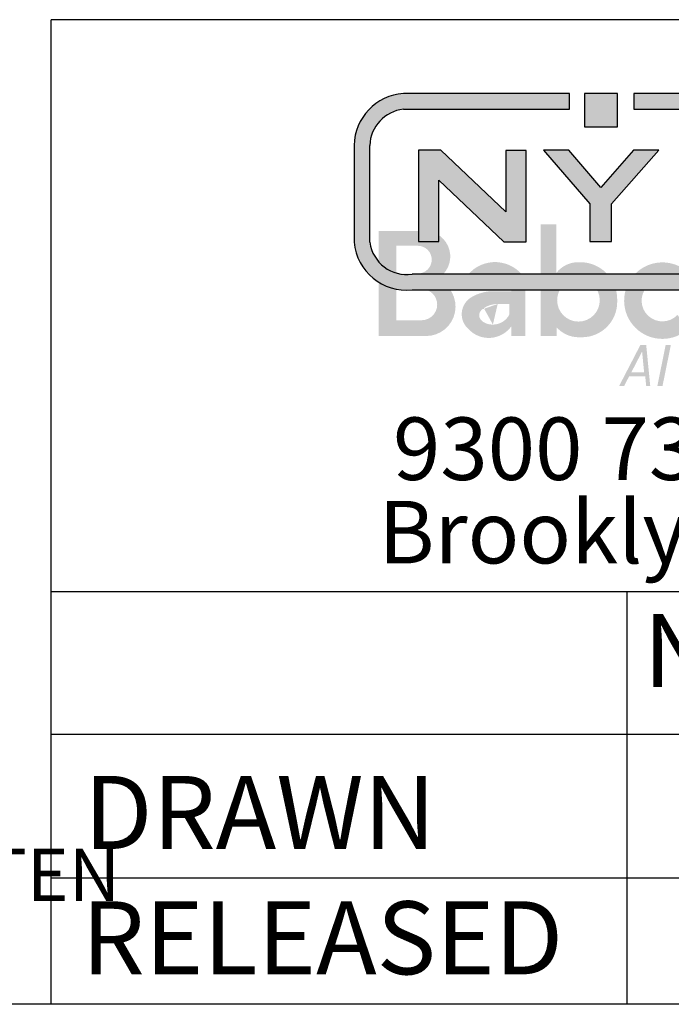
# Paper-space layout 'Sheet2' of a CAD drawing. Units: inches. Extents: x 0.1 to 10.8, y 0.2 to 8.4.
# Drawn here: x 6.7 to 7.4, y 0.4 to 1.4 of the extents above; entities that cross this region are included whole.
import ezdxf

# ---------------------------------------------------------------- set-up
doc = ezdxf.new("R2010")
doc.units = ezdxf.units.IN
doc.header["$MEASUREMENT"] = 0
doc.layers.add('FORMAT', color=7, linetype='Continuous')
doc.layers.add('NYSTROM', color=7, linetype='Continuous')
doc.styles.add('SLDTEXTSTYLE1', font='GOTHIC.TTF', dxfattribs={"width": 0.913})
doc.styles.add('SLDTEXTSTYLE2', font='ARIAL.TTF', dxfattribs={"width": 0.948})
doc.styles.add('SLDTEXTSTYLE3', font='ARIALBD.TTF', dxfattribs={"width": 0.948})
pattern_1 = [(45.0000000000001, (0, 0), (-3.535533905932744, 3.535533905932732), [0.5, -3])]

# ---------------------------------------------------------------- blocks, each defined once
blk = doc.blocks.new('SW_NOTE_13')
at = {"layer": 'NYSTROM', "color": 0, "insert": (0, 0.06652832031250001), "char_height": 0.05208333333333334, "attachment_point": 1, "style": 'SLDTEXTSTYLE1'}
blk.add_mtext('PROPRIETARY AND CONFIDENTIAL:  THE INFORMATION CONTAINED IN THIS DRAWING IS THE SOLE PROPERTY OF NYSTROM.  ANY REPRODUCTION IN PART OR AS A WHOLE WITHOUT THE WRITTEN ', dxfattribs=at)
blk = doc.blocks.new('SW_NOTE_14')
at = {"layer": 'FORMAT', "color": 0, "char_height": 0.06249999999999999, "attachment_point": 2, "style": 'SLDTEXTSTYLE3'}
for s, insert in [('9300 73rd Avenue North', (0.4794921874999996, 0.08056673373574787)), ('Brooklyn Park, MN 55428', (0.4843821722104796, -0.002766598590485999))]:
    blk.add_mtext(s, dxfattribs=dict(at, insert=insert))

psp = doc.layouts.new('Sheet2')

# ---------------------------------------------------------------- hatches: boundary and pattern name
h = psp.add_hatch(color=7)
edge = h.paths.add_edge_path(flags=0)
edge.add_arc((7.28937260203651, 1.105554333523629), 0.02809338667556784, 90, 141.1627855572335)
edge.add_line((7.267489797533762, 1.123171973603887), (7.267489797533762, 1.1713877429735))
edge.add_line((7.267489797533762, 1.1713877429735), (7.251694976533373, 1.1713877429735))
edge.add_line((7.251694976533373, 1.1713877429735), (7.251694976533373, 1.059992689602326))
edge.add_line((7.251694976533373, 1.059992689602326), (7.26769426518057, 1.059992689602326))
edge.add_line((7.26769426518057, 1.059992689602326), (7.26769426518061, 1.068493165996689))
edge.add_arc((7.28953910633389, 1.087729132453999), 0.02910703506987164, 221.3662582317056, 270.0000000000008)
edge.add_line((7.28953910633389, 1.058622097384127), (7.292962840986697, 1.058622097384127))
edge.add_arc((7.292962840986649, 1.093794366436188), 0.03517226905206049, 270.0000000000789, 360.0000000000008)
edge.add_line((7.328135110038709, 1.093794366436188), (7.32813511003871, 1.096564012904065))
edge.add_arc((7.291051402743495, 1.096564012903981), 0.03708370729521516, 1.303656907152946e-10, 90)
edge.add_line((7.291051402743495, 1.133647720199196), (7.28937260203651, 1.133647720199196))
edge = h.paths.add_edge_path(flags=0)
edge.add_arc((7.289436285660622, 1.095572602171626), 0.02129507728472409, 0, 360)
h = psp.add_hatch()
h.set_pattern_fill('ACAD_ISO07W100', angle=45.0000000000001, style=0)
h.set_pattern_definition(pattern_1)
edge = h.paths.add_edge_path(flags=0)
edge.add_arc((7.135758740212418, 1.139314076543894), 0.02559594731606168, 298.0822711206835, 450.0000000000008)
edge.add_line((7.135758740212418, 1.164910023859954), (7.089882139071087, 1.164910023859954))
edge.add_line((7.089882139071087, 1.164910023859954), (7.089882139071087, 1.059849249566946))
edge.add_line((7.089882139071087, 1.059849249566946), (7.137192383998084, 1.059849249566945))
edge.add_arc((7.137192383998084, 1.08928088196563), 0.02943163239868484, 270.0000000000008, 428.8581137064889)
edge = h.paths.add_edge_path(flags=0)
edge.add_arc((7.132686646385988, 1.091218255464934), 0.01559892425565537, -90.0000000000008, 89.9999999999992, ccw=False)
edge.add_line((7.132686646385988, 1.075619331209279), (7.107495477009278, 1.075619331209279))
edge.add_line((7.107495477009278, 1.075619331209279), (7.107495477009278, 1.10681717972059))
edge.add_line((7.107495477009278, 1.10681717972059), (7.132686646385988, 1.10681717972059))
edge = h.paths.add_edge_path(flags=0)
edge.add_arc((7.129000133794276, 1.136160423772053), 0.01384526640106365, -90.0000000000008, 89.9999999999992, ccw=False)
edge.add_line((7.129000133794276, 1.122315157370989), (7.107495477009278, 1.122315157370989))
edge.add_line((7.107495477009278, 1.122315157370989), (7.107495477009278, 1.150005690173116))
edge.add_line((7.107495477009278, 1.150005690173116), (7.129000133794276, 1.150005690173116))
h = psp.add_hatch(color=7)
edge = h.paths.add_edge_path(flags=0)
edge.add_arc((7.135758740212418, 1.139314076543894), 0.02559594731606168, 298.0822711206835, 450.0000000000008)
edge.add_line((7.135758740212418, 1.164910023859954), (7.089882139071087, 1.164910023859954))
edge.add_line((7.089882139071087, 1.164910023859954), (7.089882139071087, 1.059849249566946))
edge.add_line((7.089882139071087, 1.059849249566946), (7.137192383998084, 1.059849249566945))
edge.add_arc((7.137192383998084, 1.08928088196563), 0.02943163239868484, 270.0000000000008, 428.8581137064889)
edge = h.paths.add_edge_path(flags=0)
edge.add_arc((7.132686646385988, 1.091218255464934), 0.01559892425565537, -90.0000000000008, 89.9999999999992, ccw=False)
edge.add_line((7.132686646385988, 1.075619331209279), (7.107495477009278, 1.075619331209279))
edge.add_line((7.107495477009278, 1.075619331209279), (7.107495477009278, 1.10681717972059))
edge.add_line((7.107495477009278, 1.10681717972059), (7.132686646385988, 1.10681717972059))
edge = h.paths.add_edge_path(flags=0)
edge.add_arc((7.129000133794276, 1.136160423772053), 0.01384526640106365, -90.0000000000008, 89.9999999999992, ccw=False)
edge.add_line((7.129000133794276, 1.122315157370989), (7.107495477009278, 1.122315157370989))
edge.add_line((7.107495477009278, 1.122315157370989), (7.107495477009278, 1.150005690173116))
edge.add_line((7.107495477009278, 1.150005690173116), (7.129000133794276, 1.150005690173116))
h = psp.add_hatch(color=7)
edge = h.paths.add_edge_path(flags=0)
edge.add_arc((7.204376117607092, 1.061830711578813), 0.04282181686886244, 90, 120.3250162606569)
edge.add_arc((7.192565448996483, 1.081644733421601), 0.01975650295974951, 119.7725789121125, 229.1239938055008)
edge.add_arc((7.199840114612736, 1.08560329078156), 0.02766387391847809, 223.0858041200616, 324.4840029044499)
edge.add_line((7.222357217551377, 1.069532509984471), (7.222357217551377, 1.059792192363738))
edge.add_line((7.222357217551377, 1.059792192363738), (7.236213162335048, 1.059792192363704))
edge.add_line((7.236213162335048, 1.059792192363704), (7.236213162335048, 1.116842759059508))
edge.add_arc((7.206080037767041, 1.098422603428449), 0.03531723842125022, 31.43713548233952, 141.4564588228675)
edge.add_line((7.178457194471541, 1.120429099241633), (7.187374386659491, 1.113569720635516))
edge.add_arc((7.203620755778787, 1.097370677957623), 0.02294239510688935, 34.648657872118804, 135.0835743261803, ccw=False)
edge.add_line((7.222494405122813, 1.110414406476699), (7.222494405122767, 1.104652528447675))
edge.add_line((7.222494405122767, 1.104652528447675), (7.204376117607092, 1.104652528447675))
edge = h.paths.add_edge_path(flags=0)
edge.add_ellipse((7.203882272225085, 1.080620514811848), major_axis=(-0.01365977502611226, -9.701431373056672e-05), ratio=0.6838746540250179, start_angle=-38.50194576442698, end_angle=89.99999999999818, ccw=False)
edge.add_arc((7.208734591608549, 1.067128711705283), 0.02475267053065739, 89.9999999999992, 129.0185422651363, ccw=False)
edge.add_line((7.208734591608549, 1.091881382235941), (7.220506693857625, 1.091881382235941))
edge.add_line((7.220506693857625, 1.091881382235941), (7.220506693857625, 1.081766001471613))
edge.add_arc((7.207922942856515, 1.086858018540653), 0.01357495587798819, 322.02513211444375, 337.96927366550165, ccw=False)
edge.add_arc((7.203815199686821, 1.090064438577959), 0.01878597146075092, 270.4069186543883, 322.0251321144432, ccw=False)
h = psp.add_hatch(color=7)
edge = h.paths.add_edge_path(flags=0)
edge.add_arc((7.373281071781595, 1.095206960258312), 0.02074797288884579, 48.10602709561928, 316.2730300200571)
edge.add_line((7.388274425442041, 1.080865491539625), (7.400194787615989, 1.068067078744635))
edge.add_arc((7.373281071781595, 1.095206960258312), 0.03822199979842688, 47.17474411461143, 314.7602701039166, ccw=False)
edge.add_line((7.399263036676316, 1.123240132907881), (7.387135618974496, 1.110651373522531))
h = psp.add_hatch()
h.set_pattern_fill('ACAD_ISO07W100', angle=45.0000000000001, style=0)
h.set_pattern_definition(pattern_1)
h.paths.add_polyline_path([(7.340040604371843, 1.019538509134252), (7.356150590620235, 1.019538509134252), (7.357113244172637, 1.009749650693358), (7.361164379040619, 1.009749650693358), (7.357113244172634, 1.050944102891404), (7.351325908646944, 1.050944102891404), (7.329970781965799, 1.009749650693358), (7.334966078533654, 1.009749650693358)], flags=0)
h.paths.add_polyline_path([(7.355055876093082, 1.023469670818872), (7.342211380672468, 1.023469670818872), (7.353007767473893, 1.044296109670933)], flags=0)
h = psp.add_hatch(color=7)
h.paths.add_polyline_path([(7.340040604371843, 1.019538509134252), (7.356150590620235, 1.019538509134252), (7.357113244172637, 1.009749650693358), (7.361164379040619, 1.009749650693358), (7.357113244172634, 1.050944102891404), (7.351325908646944, 1.050944102891404), (7.329970781965799, 1.009749650693358), (7.334966078533654, 1.009749650693358)], flags=0)
h.paths.add_polyline_path([(7.355055876093082, 1.023469670818872), (7.342211380672468, 1.023469670818872), (7.353007767473893, 1.044296109670933)], flags=0)
psp.add_hatch(color=7).paths.add_polyline_path([(7.381736255745929, 1.050856692544715), (7.376557253118597, 1.050856692544715), (7.368200226151762, 1.009749650693358), (7.373379228779097, 1.009749650693358)], flags=0)
at = {"layer": 'NYSTROM'}
h = psp.add_hatch(color=7, dxfattribs=at)
edge = h.paths.add_edge_path(flags=0)
edge.add_line((7.114518580987992, 1.286432773749604), (7.28042398506652, 1.286432773749604))
edge.add_line((7.28042398506652, 1.286432773749604), (7.280423985066489, 1.302173773749569))
edge.add_line((7.280423985066489, 1.302173773749569), (7.114518580988299, 1.302173773749569))
edge.add_arc((7.118274493583051, 1.249218290190122), 0.05308851211358448, 94.05695805896788, 178.7408124887089)
edge.add_line((7.065198801487282, 1.250384920803973), (7.065198801487282, 1.153525752557801))
edge.add_arc((7.118034553578889, 1.15870005631276), 0.05308851211358692, 185.5932471029506, 275.5092321426512)
edge.add_line((7.123131376744813, 1.105856773749602), (8.008341162666573, 1.105856773749601))
edge.add_arc((8.007194383501693, 1.158932898476088), 0.05308851211358839, 271.2377577465647, 355.926819186743)
edge.add_line((8.060148801487596, 1.155161992191262), (8.060148801487596, 1.252021160437344))
edge.add_arc((8.007139035140785, 1.249130695025819), 0.05308851211362723, 3.121078258108397, 87.62941298484328)
edge.add_line((8.00933492173528, 1.302173773749653), (7.344745288582748, 1.302173773749653))
edge.add_line((7.344745288582748, 1.302173773749653), (7.344745288582748, 1.286432773749338))
edge.add_line((7.344745288582748, 1.286432773749338), (8.009334921734412, 1.286432773749338))
edge.add_arc((8.00707341022262, 1.249048570861814), 0.03745254410388527, 4.552325316116821, 86.53818080211312, ccw=False)
edge.add_line((8.044407801486848, 1.252021160437072), (8.044407801486848, 1.155161992190966))
edge.add_arc((8.007155693223684, 1.159031551571933), 0.03745254410388452, 271.81386189545316, 354.069674449144, ccw=False)
edge.add_line((8.008341162665849, 1.121597773749556), (7.123131376744102, 1.121597773749556))
edge.add_arc((7.11803296684463, 1.15870167214786), 0.03745254410390171, 187.9436673777871, 277.8239597695247, ccw=False)
edge.add_line((7.080939801486941, 1.153525752557896), (7.080939801486941, 1.250384920804005))
edge.add_arc((7.11837292890632, 1.249179088536218), 0.03745254410388595, 95.9069299850425, 178.1549706899299, ccw=False)
h = psp.add_hatch(dxfattribs=at)
h.set_pattern_fill('ACAD_ISO07W100', angle=45.0000000000001, style=0)
h.set_pattern_definition(pattern_1)
h.paths.add_polyline_path([(7.295340484574154, 1.269036347041449), (7.328309700994417, 1.269036347041449), (7.328309700994417, 1.302173773749571), (7.295340484574154, 1.302173773749571)], flags=0)
for points in [[(7.295340484574154, 1.269036347041449), (7.328309700994417, 1.269036347041449), (7.328309700994417, 1.302173773749571), (7.295340484574154, 1.302173773749571)], [(7.12964057242771, 1.245400560194021), (7.12964057242771, 1.154161974300594), (7.149880823328791, 1.154161974300594), (7.149880823328791, 1.21554958770044), (7.214907477110324, 1.153956018124762), (7.237206241881416, 1.153956018124762), (7.237206241881416, 1.245194604018189), (7.216965990980338, 1.245194604018189), (7.216965990980338, 1.183806990618345), (7.151939337198804, 1.245400560194021)], [(7.279710167569505, 1.245400560194021), (7.254342086618993, 1.245400560194021), (7.30070984685775, 1.191781974300594), (7.30070984685775, 1.154161974300594), (7.322544302085794, 1.154161974300594), (7.322544302085791, 1.191781974300594), (7.369813553318645, 1.245400560194021), (7.344445472368135, 1.245400560194021), (7.311766200165075, 1.208331719079468)]]:
    psp.add_hatch(color=7, dxfattribs=at).paths.add_polyline_path(points, flags=0)

# ---------------------------------------------------------------- linework, layer by layer
at = {"color": 8, "linetype": 'Continuous', "lineweight": 0}
psp.add_line((10.629927, 0.3920731707317042), (0.3299269999999985, 0.3920731707317028), dxfattribs=at)
at = {"layer": 'FORMAT', "color": 8}
for p, q in [((6.762731202323897, 0.8046669458653612), (6.762731202323897, 1.375938251045717)), ((8.355736516530001, 1.375938251045717), (6.762731202323897, 1.375938251045716)), ((6.762731202323897, 0.3920731707317036), (6.762731202323897, 0.8046669458653612)), ((6.762731202323897, 0.8046669458653612), (10.629927, 0.8046669458653612)), ((7.337713168205655, 0.8046669458653612), (7.337713168205655, 0.3920731707317037)), ((8.08544948179062, 0.6618405688274677), (6.762731202323897, 0.6618405688274676)), ((8.08544948179062, 0.5181034968255896), (6.762731202323897, 0.5181034968255895))]:
    psp.add_line(p, q, dxfattribs=at)
at = {"layer": 'FORMAT'}
psp.add_line((10.629927, 0.3920731707317042), (0.3299269999999985, 0.3920731707317042), dxfattribs=at)
at = {"layer": 'NYSTROM', "color": 7}
for p, q in [((7.28042398506649, 1.302173773749569), (7.114518580988299, 1.302173773749569)), ((7.280423985066521, 1.286432773749604), (7.28042398506649, 1.302173773749569)), ((7.344745288582749, 1.302173773749653), (7.344745288582749, 1.286432773749338)), ((8.00933492173528, 1.302173773749653), (7.344745288582749, 1.302173773749653)), ((7.114518580987992, 1.286432773749604), (7.280423985066521, 1.286432773749604)), ((7.344745288582749, 1.286432773749338), (8.009334921734412, 1.286432773749338)), ((7.065198801487282, 1.250384920803973), (7.065198801487282, 1.153525752557801)), ((7.080939801486941, 1.153525752557896), (7.080939801486941, 1.250384920804006)), ((7.151939337198804, 1.245400560194021), (7.12964057242771, 1.245400560194021)), ((7.12964057242771, 1.245400560194021), (7.12964057242771, 1.154161974300594)), ((7.216965990980338, 1.183806990618345), (7.151939337198804, 1.245400560194021)), ((7.237206241881416, 1.245194604018189), (7.216965990980338, 1.245194604018189)), ((7.216965990980338, 1.245194604018189), (7.216965990980338, 1.183806990618345)), ((7.237206241881416, 1.153956018124762), (7.237206241881416, 1.245194604018189)), ((7.254342086618993, 1.245400560194021), (7.30070984685775, 1.191781974300594)), ((7.279710167569505, 1.245400560194021), (7.254342086618993, 1.245400560194021)), ((7.311766200165076, 1.208331719079468), (7.279710167569505, 1.245400560194021)), ((7.344445472368135, 1.245400560194021), (7.311766200165076, 1.208331719079468)), ((7.322544302085792, 1.191781974300594), (7.369813553318647, 1.245400560194021)), ((7.369813553318647, 1.245400560194021), (7.344445472368135, 1.245400560194021)), ((7.149880823328792, 1.154161974300594), (7.149880823328792, 1.21554958770044)), ((7.149880823328792, 1.21554958770044), (7.214907477110324, 1.153956018124762)), ((7.30070984685775, 1.191781974300594), (7.30070984685775, 1.154161974300594)), ((7.322544302085794, 1.154161974300594), (7.322544302085792, 1.191781974300594)), ((7.12964057242771, 1.154161974300594), (7.149880823328792, 1.154161974300594)), ((7.214907477110324, 1.153956018124762), (7.237206241881416, 1.153956018124762)), ((7.30070984685775, 1.154161974300594), (7.322544302085794, 1.154161974300594)), ((8.008341162665849, 1.121597773749556), (7.123131376744102, 1.121597773749556)), ((7.123131376744813, 1.105856773749601), (8.008341162666573, 1.105856773749601))]:
    psp.add_line(p, q, dxfattribs=at)
at = {"layer": 'NYSTROM', "color": 1}
for p, q in [((7.295340484574155, 1.302173773749571), (7.295340484574155, 1.269036347041449)), ((7.328309700994418, 1.302173773749571), (7.295340484574155, 1.302173773749571)), ((7.328309700994418, 1.269036347041449), (7.328309700994418, 1.302173773749571)), ((7.295340484574155, 1.269036347041449), (7.328309700994418, 1.269036347041449))]:
    psp.add_line(p, q, dxfattribs=at)
at = {"layer": 'NYSTROM', "color": 7}
for centre, radius, start, end in [((7.118274493583051, 1.249218290190123), 0.05308851211358456, 94.05695805896792, 178.7408124887089), ((7.118372928906321, 1.249179088536218), 0.03745254410388665, 95.90692998504466, 178.1549706899304), ((7.118034553578889, 1.15870005631276), 0.05308851211358746, 185.5932471029503, 275.5092321426512), ((7.11803296684463, 1.15870167214786), 0.03745254410390219, 187.9436673777882, 277.8239597695268)]:
    psp.add_arc(centre, radius, start, end, dxfattribs=at)

# ---------------------------------------------------------------- block references
at = {"layer": 'FORMAT'}
psp.add_blockref('SW_NOTE_14', (7.100628848490437, 0.8979163614455943), dxfattribs=at)
at = {"layer": 'NYSTROM'}
psp.add_blockref('SW_NOTE_13', (0.3804136541838844, 0.4809927680250911), dxfattribs=at)

# ---------------------------------------------------------------- texts
at = {"layer": 'FORMAT', "char_height": 0.07291666666666666, "attachment_point": 1, "style": 'SLDTEXTSTYLE2'}
for s, insert in [('NAME', (7.354332564368949, 0.7822106478601356)), ('DRAWN', (6.795404513622232, 0.6202237027913541)), ('RELEASED', (6.792977063441647, 0.4949779047794074))]:
    psp.add_mtext(s, dxfattribs=dict(at, insert=insert))

doc.saveas('drawing.dxf')
